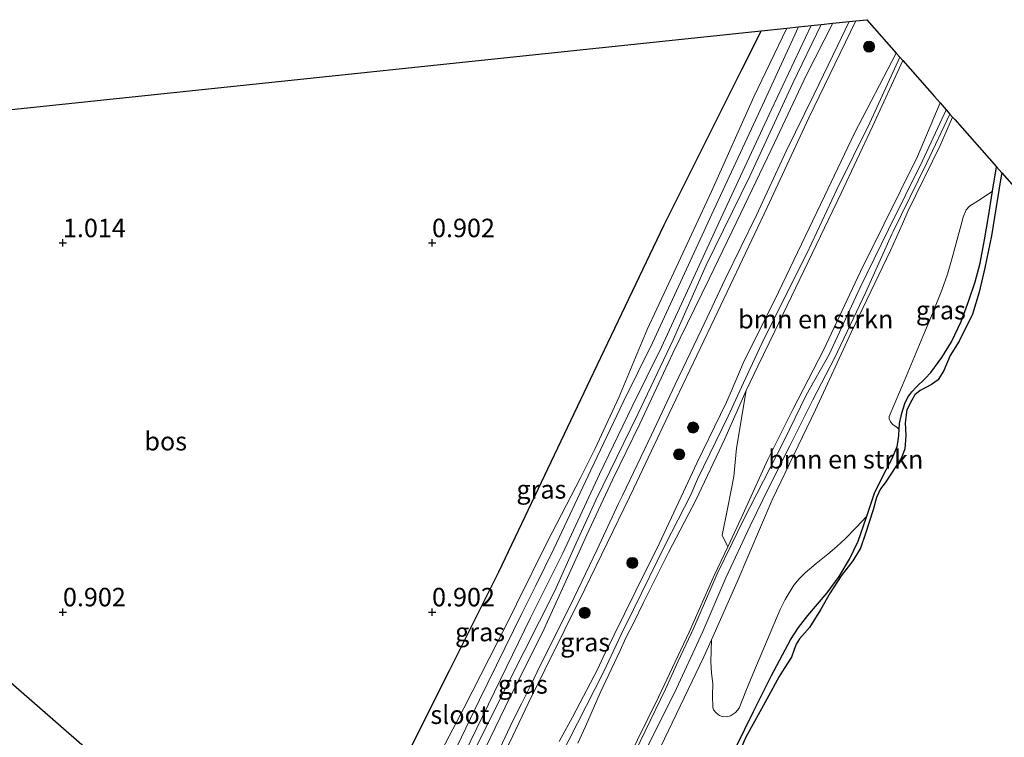
# Model space of a CAD drawing. Units: metres. Extents: x 59996 to 69261, y 393748 to 398970.
# Drawn here: x 63594 to 63728, y 394833 to 394930 of the extents above; entities that cross this region are included whole.
import ezdxf
from ezdxf.enums import TextEntityAlignment as Align

# ---------------------------------------------------------------- set-up
doc = ezdxf.new("R2010")
doc.units = ezdxf.units.M
doc.layers.get('0').update_dxf_attribs({"lineweight": 25})
for name, color, linetype, lineweight in [('B-ME-GR-BOMENSTRUIKEN-GV-B6', 93, 'Continuous', 18), ('B-ME-GR-BOOM-GV-B6', 93, 'Continuous', 18), ('B-ME-GR-BOOM-S-B1', 93, 'Continuous', 18), ('B-ME-GW-KRUINLIJN-L-B1', 93, 'Continuous', 18), ('B-ME-GW-TEENLIJN-L-B1', 93, 'Continuous', 18), ('B-ME-IE-GRASLAND-GV-B6', 93, 'Continuous', 18), ('B-ME-OG-WATER-GV-B6', 153, 'Continuous', 18), ('B-ME-VH-VERH_SOORT-BITUMEN-GV-B6', 8, 'IE-TERREINAFSCHEIDING-NATUURLIJK-HOUTWAL', 18), ('B-ME-VH-VERH_SOORT-HALF_VERHARDING-GV-B6', 8, 'IE-TERREINAFSCHEIDING-NATUURLIJK-HOUTWAL', 18)]:
    doc.layers.add(name, color=color, linetype=linetype, lineweight=lineweight)
for name, color, linetype in [('B-ME-GR-BOS-GV-B6', 10, 'Continuous'), ('B-ME-GW-HOOGTEPUNT-S-B1', 10, 'Continuous'), ('B-ME-IE-MOERAS-GV-B6', 10, 'Continuous'), ('B-ME-KG-KADASTRAAL-OPNAMEDTMGRENS-L-B1', 10, 'Continuous')]:
    doc.layers.add(name, color=color, linetype=linetype)
doc.styles.add('NLCS-ISO', font='NLCS-ISO.TTF')
doc.linetypes.add('IE-TERREINAFSCHEIDING-NATUURLIJK-HOUTWAL', pattern='A,7,-1.5,[67,NLCS.SHX,S=0.75,R=45,X=0,Y=0],-1.5,7,-1.5,[70,NLCS.SHX,S=0.75,R=0,X=0,Y=0],-1.5', length=20)

# ---------------------------------------------------------------- blocks, each defined once
blk = doc.blocks.new('hoogtepunt')
for p, q in [((-0.5, 0), (0.5, 0)), ((0, 0.5), (0, -0.5))]:
    blk.add_line(p, q)
blk = doc.blocks.new('boom')
h = blk.add_hatch(color=256)
edge = h.paths.add_edge_path()
edge.add_arc((0, 0), 0.75, 0, 360)
blk.add_circle((0, 0), 0.75)

msp = doc.modelspace()

# ---------------------------------------------------------------- linework, layer by layer
at = {"layer": 'B-ME-GR-BOMENSTRUIKEN-GV-B6'}
for points in [[(63718.816, 394918.965, 2.679), (63715.766, 394911.699, 2.667), (63708.8819, 394897.8475, 2.6782), (63708.408, 394896.894, 2.679), (63703.028, 394885.484, 2.659), (63698.852, 394877.423, 2.675), (63695.478, 394870.653, 2.667), (63691.851, 394862.718, 2.638), (63690.0441, 394858.8348, 2.5951), (63689.2764, 394860.4172, 3.2467), (63690.0761, 394864.2064, 3.6068), (63690.896, 394868.3796, 4.0868), (63691.227, 394872.184, 4.5668), (63692.54, 394880.009, 5.283), (63694.1279, 394883.2949, 5.261), (63696.432, 394888.063, 5.229), (63705.4375, 394906.7304, 5.2717), (63709.669, 394915.788, 5.275), (63713.763, 394924.699, 5.324), (63718.049, 394919.836, 3.306), (63718.816, 394918.965, 2.679)], [(63720.52, 394917.032, 2.584), (63720.811, 394916.701, 2.584), (63726.457, 394910.2947, 0.2275), (63725.9336, 394907.032, 0.5772), (63724.363, 394905.9988, 0.667), (63722.7925, 394904.9657, 0.7568), (63722.3346, 394904.4824, 0.7759), (63721.9526, 394903.4951, 0.7704), (63721.6794, 394902.4447, 0.7568), (63720.4549, 394898.0017, 0.7325), (63719.8327, 394895.7888, 0.7172), (63719.0757, 394893.622, 0.6967), (63717.7922, 394890.467, 0.6357), (63716.4959, 394887.3208, 0.5767), (63714.202, 394881.9006, 0.5396), (63711.938, 394876.4834, 0.5168), (63711.9087, 394876.194, 0.5192), (63712.0964, 394875.7527, 0.5262), (63712.4283, 394875.4014, 0.5168), (63712.8481, 394875.0817, 0.4868), (63713.268, 394874.7621, 0.4568), (63713.2081, 394873.9823, 0.4568), (63713.1573, 394873.2037, 0.4568), (63712.9959, 394872.4479, 0.4568), (63712.3252, 394870.8259, 0.4568), (63711.0855, 394868.4888, 0.4568), (63709.947, 394866.118, 0.4568), (63708.9033, 394862.9937, 0.4568), (63707.4448, 394861.4734, 0.6368), (63705.9863, 394859.9532, 0.8168), (63704.8153, 394858.8765, 0.8669), (63703.592, 394857.8513, 0.8767), (63702.0529, 394856.5877, 0.9796), (63700.5196, 394855.3046, 1.0568), (63699.7236, 394854.5051, 1.0624), (63699.0124, 394853.6292, 1.062), (63697.8155, 394851.7088, 1.0554), (63697.161, 394850.3522, 1.0568), (63695.282, 394845.984, 1.0833), (63693.4478, 394841.6038, 1.1168), (63692.5238, 394839.29, 1.1477), (63691.5848, 394836.9732, 1.2368), (63691.108, 394836.3843, 1.3194), (63690.4489, 394835.9685, 1.4168), (63689.9023, 394835.8044, 1.4619), (63689.3157, 394835.8524, 1.5035), (63688.9534, 394836.0093, 1.5368), (63688.486, 394836.3411, 1.6029), (63688.1322, 394836.7534, 1.6765), (63688.0161, 394837.0852, 1.7168), (63688.0021, 394838.6876, 1.8376), (63688.0428, 394840.2863, 1.9568), (63687.8477, 394841.7681, 2.1144), (63687.7417, 394843.2549, 2.2568), (63687.7979, 394844.7599, 2.3627), (63687.8541, 394846.2649, 2.4686), (63691.342, 394854.118, 2.501), (63696.063, 394865.185, 2.542), (63701.93, 394877.396, 2.58), (63706.786, 394887.886, 2.576), (63712.091, 394898.979, 2.571), (63713.7089, 394902.6086, 2.5971), (63714.445, 394904.26, 2.609), (63718.814, 394913.223, 2.6), (63719.4582, 394914.6613, 2.594), (63720.52, 394917.032, 2.584)]]:
    msp.add_polyline3d(points, dxfattribs=at)
at = {"layer": 'B-ME-GR-BOOM-GV-B6'}
msp.add_polyline3d([(63575.4669, 394855.6404, 1.0907), (63623.5398, 394813.6705, 0.977)], dxfattribs=at)
at = {"layer": 'B-ME-GR-BOS-GV-B6'}
msp.add_polyline3d([(63593.0376, 394918.0568, 1.0499), (63694.5788, 394928.7376, 0.7183), (63691.9286, 394923.464, 0.5756), (63681.3887, 394902.4027, 0.658), (63671.881, 394882.456, 0.898), (63659.0209, 394855.4306, 0.898), (63652.3101, 394842.0481, 0.9292), (63646.1319, 394829.7274, 0.958), (63636.8695, 394814.705, 0.958), (63631.5626, 394806.6663, 0.958), (63623.5398, 394813.6705, 0.977), (63575.4669, 394855.6404, 1.0907)], dxfattribs=at)
at = {"layer": 'B-ME-GW-KRUINLIJN-L-B1'}
for p, q in [((63719.4582, 394914.6613, 2.594), (63720.52, 394917.032, 2.584)), ((63692.54, 394880.009, 5.283), (63694.1279, 394883.2949, 5.261))]:
    msp.add_line(p, q, dxfattribs=at)
for points in [[(63704.275, 394929.757, 1.342), (63700.7159, 394922.7578, 1.2919), (63696.3747, 394913.5554, 1.3252), (63691.8133, 394904.0249, 1.2952), (63687.525, 394895.123, 1.3007), (63682.6293, 394885.0618, 1.2707), (63678.1338, 394875.4918, 1.3007), (63674.4482, 394867.9078, 1.3007), (63670.9782, 394860.4613, 1.3007)], [(63712.871, 394925.711, 5.424), (63707.2257, 394914.8916, 5.3467), (63703.1486, 394906.3365, 5.3467), (63696.3765, 394892.2158, 5.3467), (63692.2948, 394884.0169, 5.3467), (63690.3623, 394879.5808, 5.3561)], [(63713.354, 394925.163, 5.399), (63709.285, 394916.266, 5.387), (63704.819, 394907.24, 5.337), (63700.762, 394898.575, 5.341), (63694.9709, 394887.0607, 5.3758), (63692.4689, 394881.6585, 5.4077)], [(63694.1279, 394883.2949, 5.261), (63696.432, 394888.063, 5.229), (63705.4375, 394906.7304, 5.2717), (63709.669, 394915.788, 5.275), (63713.763, 394924.699, 5.324)], [(63713.7089, 394902.6086, 2.5971), (63714.445, 394904.26, 2.609), (63718.814, 394913.223, 2.6), (63719.4582, 394914.6613, 2.594)], [(63687.8541, 394846.2649, 2.4686), (63691.342, 394854.118, 2.501), (63696.063, 394865.185, 2.542), (63701.93, 394877.396, 2.58), (63706.786, 394887.886, 2.576), (63712.091, 394898.979, 2.571), (63713.7089, 394902.6086, 2.5971)], [(63692.4689, 394881.6585, 5.4077), (63690.0949, 394876.5327, 5.4378), (63685.9381, 394867.9998, 5.4368), (63685.0399, 394865.9068, 5.4368), (63681.5896, 394859.0949, 5.4368), (63677.2955, 394850.3527, 5.5267), (63675.6006, 394846.981, 5.4967), (63673.2489, 394841.9349, 5.4668), (63668.546, 394832.6334, 5.467), (63665.2985, 394826.6581, 5.6168), (63663.4055, 394823.2217, 5.5267), (63658.3013, 394813.6491, 5.5267), (63653.2497, 394804.2484, 5.7068), (63652.3767, 394802.5573, 5.7083), (63650.1194, 394798.6643, 5.7068), (63648.2654, 394795.4669, 5.7601), (63643.4176, 394787.4823, 5.9109), (63638.5344, 394779.9192, 5.7891), (63637.3351, 394778.0141, 5.7368), (63632.2793, 394771.2817, 5.6467), (63630.2907, 394768.856, 5.4967), (63628.4166, 394766.5468, 5.3618)], [(63690.3623, 394879.5808, 5.3561), (63689.8794, 394878.4473, 5.3767), (63689.0835, 394876.7853, 5.3168), (63685.8762, 394870.1785, 5.3467), (63683.7616, 394865.6124, 5.3767), (63680.7838, 394859.2634, 5.4368), (63677.6184, 394852.8837, 5.4967), (63673.1793, 394843.8869, 5.4967), (63672.4584, 394842.2993, 5.4934), (63669.0163, 394835.7897, 5.4368), (63667.2004, 394832.4851, 5.4668)], [(63669.7322, 394832.2607, 5.4368), (63670.7712, 394834.4892, 5.4668), (63672.7824, 394839.0882, 5.4348), (63675.4833, 394844.8197, 5.4368), (63676.2654, 394846.5339, 5.4368), (63677.3121, 394848.6109, 5.4368), (63678.6244, 394851.3129, 5.5101), (63682.016, 394858.064, 5.412), (63685.7235, 394865.1422, 5.3767), (63689.678, 394873.466, 5.387), (63692.54, 394880.009, 5.283)], [(63670.9782, 394860.4613, 1.3007), (63669.9182, 394858.1866, 1.3007), (63665.166, 394847.737, 1.321), (63659.9271, 394837.1401, 1.364), (63655.9021, 394828.8351, 1.418), (63651.61, 394820.066, 1.533), (63647.5768, 394812.4624, 1.6717), (63645.5502, 394808.6217, 1.7618), (63644.0206, 394805.77, 1.8217), (63641.034, 394799.646, 2.11), (63639.0108, 394796.1209, 2.2717), (63637.4151, 394793.3202, 2.4217)], [(63632.1718, 394750.5819, 2.4829), (63636.6628, 394756.3469, 2.5699), (63637.6868, 394757.706, 2.6168), (63642.1945, 394763.7679, 2.5568), (63647.3045, 394770.8456, 2.6705), (63651.3002, 394776.8991, 2.6767), (63654.8676, 394782.2666, 2.5568), (63658.4452, 394788.5514, 2.3168), (63663.741, 394797.957, 2.306), (63668.9284, 394807.6679, 2.2568), (63674.93, 394819.51, 2.385), (63680.928, 394831.703, 2.393), (63686.814, 394843.923, 2.459), (63687.8541, 394846.2649, 2.4686)]]:
    msp.add_polyline3d(points, dxfattribs=at)
at = {"layer": 'B-ME-GW-TEENLIJN-L-B1'}
msp.add_line((63726.457, 394910.2947, 0.2275), (63725.9336, 394907.032, 0.5772), dxfattribs=at)
for points in [[(63707.423, 394930.088, 1.363), (63701.054, 394916.948, 1.392), (63695.401, 394904.797, 1.421), (63688.71, 394890.708, 1.409), (63682.096, 394876.804, 1.405), (63677.2803, 394866.6773, 1.3861)], [(63708.8819, 394897.8475, 2.6782), (63715.766, 394911.699, 2.667), (63718.816, 394918.965, 2.679)], [(63725.9336, 394907.032, 0.5772), (63725.3808, 394903.6013, 0.5168), (63724.8373, 394900.4349, 0.4757), (63724.2333, 394897.2772, 0.4568), (63723.5574, 394894.7243, 0.4895), (63722.7133, 394892.2127, 0.5168), (63721.6513, 394889.359, 0.4894), (63720.3718, 394886.5877, 0.4568), (63719.049, 394884.4685, 0.4263), (63717.5579, 394882.4729, 0.3967), (63716.8043, 394881.6294, 0.3885), (63715.5618, 394880.4605, 0.3879), (63714.9751, 394879.8355, 0.3915), (63714.4639, 394879.1318, 0.3967), (63714.0356, 394878.2754, 0.4098), (63713.6175, 394876.9265, 0.44), (63713.3278, 394875.5419, 0.4568), (63713.268, 394874.7621, 0.4568)], [(63690.0441, 394858.8348, 2.5951), (63691.851, 394862.718, 2.638), (63695.478, 394870.653, 2.667), (63698.852, 394877.423, 2.675), (63703.028, 394885.484, 2.659), (63708.408, 394896.894, 2.679), (63708.8819, 394897.8475, 2.6782)], [(63713.268, 394874.7621, 0.4568), (63713.2081, 394873.9823, 0.4568), (63713.1573, 394873.2037, 0.4568), (63712.9959, 394872.4479, 0.4568), (63712.3252, 394870.8259, 0.4568), (63711.0855, 394868.4888, 0.4568), (63709.947, 394866.118, 0.4568), (63708.9033, 394862.9937, 0.4568)], [(63677.2803, 394866.6773, 1.3861), (63676.748, 394865.558, 1.384), (63670.717, 394853.12, 1.405), (63665.2702, 394842.1969, 1.5668), (63663.0418, 394837.6085, 1.5668), (63660.9511, 394833.2201, 1.5668), (63659.5015, 394830.277, 1.5668), (63654.266, 394819.54, 1.583), (63649.846, 394810.776, 1.737), (63644.488, 394800.687, 2.052), (63640.682, 394793.683, 2.326), (63636.243, 394785.682, 2.758), (63632.734, 394778.982, 3.119), (63628.847, 394772.819, 3.439), (63625.958, 394767.928, 3.751), (63621.721, 394762.245, 4.033), (63617.312, 394756.946, 4.311), (63611.729, 394750.166, 4.756)], [(63708.9033, 394862.9937, 0.4568), (63708.8611, 394862.8671, 0.4568), (63707.7197, 394859.6223, 0.4568), (63706.5306, 394857.165, 0.4568), (63705.1375, 394854.8148, 0.4568), (63703.5289, 394852.6309, 0.4943), (63700.8808, 394849.5312, 0.6208), (63699.6323, 394847.9342, 0.6746), (63698.546, 394846.2276, 0.6967), (63695.9992, 394841.4106, 0.6967), (63693.5569, 394836.5376, 0.6967), (63691.1398, 394831.6433, 0.6967)], [(63626.7675, 394766.4991, 4.7467), (63627.969, 394765.259, 4.797), (63628.677, 394765.088, 4.776), (63629.383, 394765.427, 4.697), (63634.778, 394769.838, 4.22), (63640.765, 394774.633, 3.564), (63644.0154, 394777.5951, 3.1568), (63647.3837, 394780.6565, 2.7967), (63650.5279, 394783.6545, 2.5717), (63652.8949, 394786.2393, 2.4967), (63654.6296, 394788.8221, 2.4368), (63656.3354, 394791.4695, 2.4368), (63659.1677, 394796.3861, 2.4341), (63662.649, 394803.147, 2.368), (63666.293, 394809.951, 2.389), (63671.255, 394819.591, 2.418), (63676.402, 394829.775, 2.48), (63680.653, 394838.462, 2.476), (63684.8162, 394847.2917, 2.5232), (63688.2372, 394854.9517, 2.5522), (63690.0441, 394858.8348, 2.5951)]]:
    msp.add_polyline3d(points, dxfattribs=at)
at = {"layer": 'B-ME-IE-GRASLAND-GV-B6'}
for points in [[(63707.423, 394930.088, 1.363), (63708.879, 394930.241, 2.052), (63712.871, 394925.711, 5.424), (63707.2257, 394914.8916, 5.3467), (63703.1486, 394906.3365, 5.3467), (63696.3765, 394892.2158, 5.3467), (63692.2948, 394884.0169, 5.3467), (63690.3623, 394879.5808, 5.3561), (63689.8794, 394878.4473, 5.3767), (63689.0835, 394876.7853, 5.3168), (63685.8762, 394870.1785, 5.3467), (63683.7616, 394865.6124, 5.3767), (63680.7838, 394859.2634, 5.4368), (63677.6184, 394852.8837, 5.4967), (63673.1793, 394843.8869, 5.4967), (63672.4584, 394842.2993, 5.4934), (63669.0163, 394835.7897, 5.4368), (63667.2004, 394832.4851, 5.4668)], [(63611.729, 394750.166, 4.756), (63617.312, 394756.946, 4.311), (63621.721, 394762.245, 4.033), (63625.958, 394767.928, 3.751), (63628.847, 394772.819, 3.439), (63632.734, 394778.982, 3.119), (63636.243, 394785.682, 2.758), (63640.682, 394793.683, 2.326), (63644.488, 394800.687, 2.052), (63649.846, 394810.776, 1.737), (63654.266, 394819.54, 1.583), (63659.5015, 394830.277, 1.5668), (63660.9511, 394833.2201, 1.5668), (63663.0418, 394837.6085, 1.5668), (63665.2702, 394842.1969, 1.5668), (63670.717, 394853.12, 1.405), (63676.748, 394865.558, 1.384), (63677.2803, 394866.6773, 1.3861), (63682.096, 394876.804, 1.405), (63688.71, 394890.708, 1.409), (63695.401, 394904.797, 1.421), (63701.054, 394916.948, 1.392), (63707.423, 394930.088, 1.363)], [(63646.1319, 394829.7274, 0.958), (63652.3101, 394842.0481, 0.9292), (63659.0209, 394855.4306, 0.898), (63671.881, 394882.456, 0.898), (63681.3887, 394902.4027, 0.658), (63691.9286, 394923.464, 0.5756), (63694.5788, 394928.7376, 0.7183), (63698.053, 394929.103, 0.707), (63695.7726, 394924.3211, 0.6114), (63693.609, 394919.784, 0.5207), (63687.875, 394906.984, 0.5207), (63683.065, 394896.658, 0.5207), (63679.138, 394888.294, 0.6707), (63675.3105, 394879.0633, 0.6407), (63672.0768, 394872.1385, 0.6707), (63670.0921, 394868.2029, 0.6672), (63665.6612, 394859.545, 0.6707), (63661.459, 394851.072, 0.6707), (63660.0508, 394848.2325, 0.6707), (63654.2979, 394836.987, 0.6707), (63648.7802, 394826.4728, 0.7717)], [(63648.7802, 394826.4728, 0.7717), (63654.2979, 394836.987, 0.6707), (63660.0508, 394848.2325, 0.6707), (63661.459, 394851.072, 0.6707), (63665.6612, 394859.545, 0.6707), (63670.0921, 394868.2029, 0.6672), (63672.0768, 394872.1385, 0.6707), (63675.3105, 394879.0633, 0.6407), (63679.138, 394888.294, 0.6707), (63683.065, 394896.658, 0.5207), (63687.875, 394906.984, 0.5207), (63693.609, 394919.784, 0.5207), (63695.7726, 394924.3211, 0.6114), (63698.053, 394929.103, 0.707), (63699.626, 394929.268, -0.327), (63694.782, 394918.664, -0.327), (63688.165, 394904.475, -0.327), (63683.659, 394894.675, -0.327), (63679.869, 394886.472, -0.327), (63675.892, 394878.447, -0.327), (63671.496, 394869.238, -0.327), (63666.506, 394858.553, -0.327), (63664.0474, 394853.6251, -0.327), (63662.155, 394849.832, -0.327), (63656.442, 394838.124, -0.327), (63650.91, 394826.701, -0.327)], [(63652.107, 394826.105, -0.327), (63657.644, 394837.539, -0.327), (63663.354, 394849.24, -0.327), (63666.9905, 394856.528, -0.327), (63667.711, 394857.972, -0.327), (63672.705, 394868.667, -0.327), (63677.095, 394877.862, -0.327), (63681.076, 394885.895, -0.327), (63684.873, 394894.115, -0.327), (63689.379, 394903.913, -0.327), (63695.993, 394918.096, -0.327), (63701.341, 394929.448, -0.327), (63702.696, 394929.591, 0.719)], [(63653.657, 394827.132, 0.885), (63660.389, 394840.577, 0.931), (63666.619, 394852.893, 0.906), (63669.3147, 394858.8205, 0.8818), (63672.191, 394865.145, 0.856), (63677.858, 394876.813, 0.894), (63682.667, 394886.875, 0.836), (63687.136, 394897.002, 0.707), (63693.039, 394909.053, 0.694), (63698.867, 394921.641, 0.665), (63702.696, 394929.591, 0.719), (63704.275, 394929.757, 1.342), (63700.7159, 394922.7578, 1.2919), (63696.3747, 394913.5554, 1.3252), (63691.8133, 394904.0249, 1.2952), (63687.525, 394895.123, 1.3007), (63682.6293, 394885.0618, 1.2707), (63678.1338, 394875.4918, 1.3007), (63674.4482, 394867.9078, 1.3007), (63670.9782, 394860.4613, 1.3007), (63669.9182, 394858.1866, 1.3007), (63665.166, 394847.737, 1.321), (63659.9271, 394837.1401, 1.364), (63655.9021, 394828.8351, 1.418)], [(63702.696, 394929.591, 0.719), (63698.867, 394921.641, 0.665), (63693.039, 394909.053, 0.694), (63687.136, 394897.002, 0.707), (63682.667, 394886.875, 0.836), (63677.858, 394876.813, 0.894), (63672.191, 394865.145, 0.856), (63669.3147, 394858.8205, 0.8818), (63666.619, 394852.893, 0.906), (63660.389, 394840.577, 0.931), (63653.657, 394827.132, 0.885)], [(63657.7616, 394828.5517, 1.4467), (63660.9552, 394835.2683, 1.3568), (63662.1011, 394837.5759, 1.3568), (63663.3572, 394840.0073, 1.3568), (63664.6727, 394842.8697, 1.3592), (63668.725, 394850.843, 1.363), (63672.356, 394858.493, 1.351), (63675.278, 394864.7024, 1.334), (63675.8392, 394865.8948, 1.3307), (63679.749, 394874.016, 1.367), (63682.9545, 394880.8441, 1.3607), (63686.508, 394888.259, 1.384), (63689.6924, 394895.0795, 1.3007), (63693.948, 394903.7496, 1.3007), (63697.9885, 394912.4507, 1.3007), (63701.763, 394920.1558, 1.3307), (63704.91, 394926.721, 1.351), (63706.494, 394929.99, 1.363), (63707.423, 394930.088, 1.363), (63701.054, 394916.948, 1.392), (63695.401, 394904.797, 1.421), (63688.71, 394890.708, 1.409), (63682.096, 394876.804, 1.405), (63677.2803, 394866.6773, 1.3861), (63676.748, 394865.558, 1.384), (63670.717, 394853.12, 1.405), (63665.2702, 394842.1969, 1.5668), (63663.0418, 394837.6085, 1.5668), (63660.9511, 394833.2201, 1.5668), (63659.5015, 394830.277, 1.5668)], [(63667.2004, 394832.4851, 5.4668), (63669.0163, 394835.7897, 5.4368), (63672.4584, 394842.2993, 5.4934), (63673.1793, 394843.8869, 5.4967), (63677.6184, 394852.8837, 5.4967), (63680.7838, 394859.2634, 5.4368), (63683.7616, 394865.6124, 5.3767), (63685.8762, 394870.1785, 5.3467), (63689.0835, 394876.7853, 5.3168), (63689.8794, 394878.4473, 5.3767), (63690.3623, 394879.5808, 5.3561), (63692.2948, 394884.0169, 5.3467), (63696.3765, 394892.2158, 5.3467), (63703.1486, 394906.3365, 5.3467), (63707.2257, 394914.8916, 5.3467), (63712.871, 394925.711, 5.424), (63713.354, 394925.163, 5.399), (63713.763, 394924.699, 5.324)], [(63713.763, 394924.699, 5.324), (63709.669, 394915.788, 5.275), (63705.4375, 394906.7304, 5.2717), (63696.432, 394888.063, 5.229), (63694.1279, 394883.2949, 5.261), (63692.54, 394880.009, 5.283), (63689.678, 394873.466, 5.387), (63685.7235, 394865.1422, 5.3767), (63682.016, 394858.064, 5.412), (63678.6244, 394851.3129, 5.5101), (63677.3121, 394848.6109, 5.4368), (63676.2654, 394846.5339, 5.4368), (63675.4833, 394844.8197, 5.4368), (63672.7824, 394839.0882, 5.4348), (63670.7712, 394834.4892, 5.4668), (63669.7322, 394832.2607, 5.4368)], [(63676.402, 394829.775, 2.48), (63680.653, 394838.462, 2.476), (63684.8162, 394847.2917, 2.5232), (63688.2372, 394854.9517, 2.5522), (63690.0441, 394858.8348, 2.5951), (63691.851, 394862.718, 2.638), (63695.478, 394870.653, 2.667), (63698.852, 394877.423, 2.675), (63703.028, 394885.484, 2.659), (63708.408, 394896.894, 2.679), (63708.8819, 394897.8475, 2.6782), (63715.766, 394911.699, 2.667), (63718.816, 394918.965, 2.679), (63719.658, 394918.01, 2.617), (63716.437, 394911.146, 2.646), (63711.847, 394901.824, 2.638), (63710.8554, 394899.794, 2.6326), (63707.9603, 394893.8675, 2.6168), (63703.7713, 394884.9034, 2.6168), (63700.6926, 394879.3834, 2.6168), (63697.6561, 394873.1409, 2.6168), (63694.8775, 394867.7768, 2.6168), (63692.1627, 394862.4165, 2.6168), (63690.6463, 394859.354, 2.6168), (63688.6307, 394855.1644, 2.6168), (63685.4649, 394847.8484, 2.5267), (63683.3379, 394843.3752, 2.4967), (63681.6312, 394839.5553, 2.4368), (63678.8653, 394833.8586, 2.3924), (63675.4793, 394826.8876, 2.3754)], [(63676.671, 394826.5475, 2.3463), (63680.059, 394833.5225, 2.3633), (63682.8359, 394839.0722, 2.4227), (63686.6849, 394847.3722, 2.5307), (63689.812, 394854.644, 2.563), (63693.091, 394861.704, 2.596), (63695.681, 394866.988, 2.588), (63698.478, 394872.499, 2.592), (63701.593, 394878.731, 2.596), (63704.501, 394884.403, 2.6), (63708.781, 394893.324, 2.605), (63712.2901, 394901.2092, 2.6366), (63712.44, 394901.546, 2.638), (63717.027, 394910.862, 2.646), (63720.138, 394917.465, 2.617), (63720.52, 394917.032, 2.584), (63719.4582, 394914.6613, 2.594), (63718.814, 394913.223, 2.6), (63714.445, 394904.26, 2.609), (63713.7089, 394902.6086, 2.5971), (63712.091, 394898.979, 2.571), (63706.786, 394887.886, 2.576), (63701.93, 394877.396, 2.58), (63696.063, 394865.185, 2.542), (63691.342, 394854.118, 2.501), (63687.8541, 394846.2649, 2.4686), (63686.814, 394843.923, 2.459), (63680.928, 394831.703, 2.393)], [(63725.9336, 394907.032, 0.5772), (63725.3808, 394903.6013, 0.5168), (63724.8373, 394900.4349, 0.4757), (63724.2333, 394897.2772, 0.4568), (63723.5574, 394894.7243, 0.4895), (63722.7133, 394892.2127, 0.5168), (63721.6513, 394889.359, 0.4894), (63720.3718, 394886.5877, 0.4568), (63719.049, 394884.4685, 0.4263), (63717.5579, 394882.4729, 0.3967), (63716.8043, 394881.6294, 0.3885), (63715.5618, 394880.4605, 0.3879), (63714.9751, 394879.8355, 0.3915), (63714.4639, 394879.1318, 0.3967), (63714.0356, 394878.2754, 0.4098), (63713.6175, 394876.9265, 0.44), (63713.3278, 394875.5419, 0.4568), (63713.268, 394874.7621, 0.4568), (63712.8481, 394875.0817, 0.4868), (63712.4283, 394875.4014, 0.5168), (63712.0964, 394875.7527, 0.5262), (63711.9087, 394876.194, 0.5192), (63711.938, 394876.4834, 0.5168), (63714.202, 394881.9006, 0.5396), (63716.4959, 394887.3208, 0.5767), (63717.7922, 394890.467, 0.6357), (63719.0757, 394893.622, 0.6967), (63719.8327, 394895.7888, 0.7172), (63720.4549, 394898.0017, 0.7325), (63721.6794, 394902.4447, 0.7568), (63721.9526, 394903.4951, 0.7704), (63722.3346, 394904.4824, 0.7759), (63722.7925, 394904.9657, 0.7568), (63724.363, 394905.9988, 0.667), (63725.9336, 394907.032, 0.5772)], [(63669.7322, 394832.2607, 5.4368), (63670.7712, 394834.4892, 5.4668), (63672.7824, 394839.0882, 5.4348), (63675.4833, 394844.8197, 5.4368), (63676.2654, 394846.5339, 5.4368), (63677.3121, 394848.6109, 5.4368), (63678.6244, 394851.3129, 5.5101), (63682.016, 394858.064, 5.412), (63685.7235, 394865.1422, 5.3767), (63689.678, 394873.466, 5.387), (63692.54, 394880.009, 5.283), (63691.227, 394872.184, 4.5668), (63690.896, 394868.3796, 4.0868), (63690.0761, 394864.2064, 3.6068), (63689.2764, 394860.4172, 3.2467), (63690.0441, 394858.8348, 2.5951), (63688.2372, 394854.9517, 2.5522), (63684.8162, 394847.2917, 2.5232), (63680.653, 394838.462, 2.476), (63676.402, 394829.775, 2.48)], [(63687.8541, 394846.2649, 2.4686), (63687.7979, 394844.7599, 2.3627), (63687.7417, 394843.2549, 2.2568), (63687.8477, 394841.7681, 2.1144), (63688.0428, 394840.2863, 1.9568), (63688.0021, 394838.6876, 1.8376), (63688.0161, 394837.0852, 1.7168), (63688.1322, 394836.7534, 1.6765), (63688.486, 394836.3411, 1.6029), (63688.9534, 394836.0093, 1.5368), (63689.3157, 394835.8524, 1.5035), (63689.9023, 394835.8044, 1.4619), (63690.4489, 394835.9685, 1.4168), (63691.108, 394836.3843, 1.3194), (63691.5848, 394836.9732, 1.2368), (63692.5238, 394839.29, 1.1477), (63693.4478, 394841.6038, 1.1168), (63695.282, 394845.984, 1.0833), (63697.161, 394850.3522, 1.0568), (63697.8155, 394851.7088, 1.0554), (63699.0124, 394853.6292, 1.062), (63699.7236, 394854.5051, 1.0624), (63700.5196, 394855.3046, 1.0568), (63702.0529, 394856.5877, 0.9796), (63703.592, 394857.8513, 0.8767), (63704.8153, 394858.8765, 0.8669), (63705.9863, 394859.9532, 0.8168), (63707.4448, 394861.4734, 0.6368), (63708.9033, 394862.9937, 0.4568), (63708.8611, 394862.8671, 0.4568), (63707.7197, 394859.6223, 0.4568), (63706.5306, 394857.165, 0.4568), (63705.1375, 394854.8148, 0.4568), (63703.5289, 394852.6309, 0.4943), (63700.8808, 394849.5312, 0.6208), (63699.6323, 394847.9342, 0.6746), (63698.546, 394846.2276, 0.6967), (63695.9992, 394841.4106, 0.6967), (63693.5569, 394836.5376, 0.6967), (63691.1398, 394831.6433, 0.6967)], [(63632.1718, 394750.5819, 2.4829), (63636.6628, 394756.3469, 2.5699), (63637.6868, 394757.706, 2.6168), (63642.1945, 394763.7679, 2.5568), (63647.3045, 394770.8456, 2.6705), (63651.3002, 394776.8991, 2.6767), (63654.8676, 394782.2666, 2.5568), (63658.4452, 394788.5514, 2.3168), (63663.741, 394797.957, 2.306), (63668.9284, 394807.6679, 2.2568), (63674.93, 394819.51, 2.385), (63680.928, 394831.703, 2.393), (63686.814, 394843.923, 2.459), (63687.8541, 394846.2649, 2.4686)]]:
    msp.add_polyline3d(points, dxfattribs=at)
at = {"layer": 'B-ME-IE-MOERAS-GV-B6'}
for points in [[(63691.1398, 394831.6433, 0.6967), (63693.5569, 394836.5376, 0.6967), (63695.9992, 394841.4106, 0.6967), (63698.546, 394846.2276, 0.6967), (63699.6323, 394847.9342, 0.6746), (63700.8808, 394849.5312, 0.6208), (63703.5289, 394852.6309, 0.4943), (63705.1375, 394854.8148, 0.4568), (63706.5306, 394857.165, 0.4568), (63707.7197, 394859.6223, 0.4568), (63708.8611, 394862.8671, 0.4568), (63708.9033, 394862.9937, 0.4568), (63709.947, 394866.118, 0.4568), (63711.0855, 394868.4888, 0.4568), (63712.3252, 394870.8259, 0.4568), (63712.9959, 394872.4479, 0.4568), (63713.1573, 394873.2037, 0.4568), (63713.2081, 394873.9823, 0.4568), (63713.268, 394874.7621, 0.4568), (63713.3278, 394875.5419, 0.4568), (63713.6175, 394876.9265, 0.44), (63714.0356, 394878.2754, 0.4098), (63714.4639, 394879.1318, 0.3967), (63714.9751, 394879.8355, 0.3915), (63715.5618, 394880.4605, 0.3879), (63716.8043, 394881.6294, 0.3885), (63717.5579, 394882.4729, 0.3967), (63719.049, 394884.4685, 0.4263), (63720.3718, 394886.5877, 0.4568), (63721.6513, 394889.359, 0.4894), (63722.7133, 394892.2127, 0.5168), (63723.5574, 394894.7243, 0.4895), (63724.2333, 394897.2772, 0.4568), (63724.8373, 394900.4349, 0.4757), (63725.3808, 394903.6013, 0.5168), (63725.9336, 394907.032, 0.5772), (63726.457, 394910.2947, 0.2275)], [(63726.457, 394910.2947, 0.2275), (63727.16, 394909.497, -0.065), (63727.0537, 394908.837, -0.0896), (63725.7861, 394900.9664, -0.3832), (63724.8639, 394896.6153, -0.3832), (63724.1153, 394893.3219, -0.3832), (63723.1988, 394890.3395, -0.3832), (63721.4021, 394886.6857, -0.3832), (63720.1678, 394884.7537, -0.3832), (63719.3446, 394882.7387, -0.3832), (63718.5418, 394881.4733, -0.3832), (63717.6391, 394880.822, -0.3832), (63716.1046, 394880.0056, -0.3832), (63715.4124, 394879.4094, -0.3832), (63714.9834, 394878.7002, -0.3832), (63714.2909, 394877.3771, -0.3832), (63714.092, 394875.6551, -0.3832), (63714.1939, 394873.9079, -0.3832), (63714.0425, 394872.1032, -0.3832), (63713.5782, 394870.9002, -0.3832), (63711.3806, 394867.5223, -0.3832), (63710.7435, 394866.7155, -0.3832), (63710.1939, 394865.5076, -0.3832), (63709.7569, 394863.8359, -0.3832), (63708.7024, 394860.6529, -0.3832), (63708.0271, 394858.668, -0.3832), (63707.016, 394856.9414, -0.3832), (63705.4032, 394854.9018, -0.3832), (63703.9331, 394852.614, -0.3832), (63702.6359, 394850.2935, -0.3832), (63701.1081, 394847.8954, -0.3832), (63699.7637, 394846.3846, -0.3832), (63699.3147, 394845.6529, -0.3832), (63699.0009, 394844.8008, -0.3832), (63698.7122, 394843.886, -0.3832), (63697.7112, 394842.3524, -0.3832), (63697.0263, 394841.2649, -0.3832), (63695.3453, 394838.1951, -0.3832), (63692.5025, 394833.0478, -0.3832), (63691.4861, 394830.6796, -0.3832)]]:
    msp.add_polyline3d(points, dxfattribs=at)
at = {"layer": 'B-ME-KG-KADASTRAAL-OPNAMEDTMGRENS-L-B1'}
msp.add_polyline3d([(63593.0376, 394918.0568, 1.0499), (63694.5788, 394928.7376, 0.7183), (63698.053, 394929.103, 0.707), (63699.626, 394929.268, -0.327), (63701.341, 394929.448, -0.327), (63702.696, 394929.591, 0.719), (63704.275, 394929.757, 1.342), (63706.494, 394929.99, 1.363), (63707.423, 394930.088, 1.363), (63708.879, 394930.241, 2.052), (63712.871, 394925.711, 5.424), (63713.354, 394925.163, 5.399), (63713.763, 394924.699, 5.324), (63718.049, 394919.836, 3.306), (63718.816, 394918.965, 2.679), (63719.658, 394918.01, 2.617), (63720.138, 394917.465, 2.617), (63720.52, 394917.032, 2.584), (63720.811, 394916.701, 2.584), (63726.457, 394910.2947, 0.2275), (63727.16, 394909.497, -0.065), (63788.398, 394840.011, -0.065)], dxfattribs=at)
at = {"layer": 'B-ME-OG-WATER-GV-B6'}
for points in [[(63650.91, 394826.701, -0.327), (63656.442, 394838.124, -0.327), (63662.155, 394849.832, -0.327), (63664.0474, 394853.6251, -0.327), (63666.506, 394858.553, -0.327), (63671.496, 394869.238, -0.327), (63675.892, 394878.447, -0.327), (63679.869, 394886.472, -0.327), (63683.659, 394894.675, -0.327), (63688.165, 394904.475, -0.327), (63694.782, 394918.664, -0.327), (63699.626, 394929.268, -0.327), (63701.341, 394929.448, -0.327)], [(63701.341, 394929.448, -0.327), (63695.993, 394918.096, -0.327), (63689.379, 394903.913, -0.327), (63684.873, 394894.115, -0.327), (63681.076, 394885.895, -0.327), (63677.095, 394877.862, -0.327), (63672.705, 394868.667, -0.327), (63667.711, 394857.972, -0.327), (63666.9905, 394856.528, -0.327), (63663.354, 394849.24, -0.327), (63657.644, 394837.539, -0.327), (63652.107, 394826.105, -0.327)], [(63691.4861, 394830.6796, -0.3832), (63692.5025, 394833.0478, -0.3832), (63695.3453, 394838.1951, -0.3832), (63697.0263, 394841.2649, -0.3832), (63697.7112, 394842.3524, -0.3832), (63698.7122, 394843.886, -0.3832), (63699.0009, 394844.8008, -0.3832), (63699.3147, 394845.6529, -0.3832), (63699.7637, 394846.3846, -0.3832), (63701.1081, 394847.8954, -0.3832), (63702.6359, 394850.2935, -0.3832), (63703.9331, 394852.614, -0.3832), (63705.4032, 394854.9018, -0.3832), (63707.016, 394856.9414, -0.3832), (63708.0271, 394858.668, -0.3832), (63708.7024, 394860.6529, -0.3832), (63709.7569, 394863.8359, -0.3832), (63710.1939, 394865.5076, -0.3832), (63710.7435, 394866.7155, -0.3832), (63711.3806, 394867.5223, -0.3832), (63713.5782, 394870.9002, -0.3832), (63714.0425, 394872.1032, -0.3832), (63714.1939, 394873.9079, -0.3832), (63714.092, 394875.6551, -0.3832), (63714.2909, 394877.3771, -0.3832), (63714.9834, 394878.7002, -0.3832), (63715.4124, 394879.4094, -0.3832), (63716.1046, 394880.0056, -0.3832), (63717.6391, 394880.822, -0.3832), (63718.5418, 394881.4733, -0.3832), (63719.3446, 394882.7387, -0.3832), (63720.1678, 394884.7537, -0.3832), (63721.4021, 394886.6857, -0.3832), (63723.1988, 394890.3395, -0.3832), (63724.1153, 394893.3219, -0.3832), (63724.8639, 394896.6153, -0.3832), (63725.7861, 394900.9664, -0.3832), (63727.0537, 394908.837, -0.0896), (63727.16, 394909.497, -0.065)], [(63727.16, 394909.497, -0.065), (63788.398, 394840.011, -0.065)]]:
    msp.add_polyline3d(points, dxfattribs=at)
at = {"layer": 'B-ME-VH-VERH_SOORT-BITUMEN-GV-B6'}
msp.add_polyline3d([(63655.9021, 394828.8351, 1.418), (63659.9271, 394837.1401, 1.364), (63665.166, 394847.737, 1.321), (63669.9182, 394858.1866, 1.3007), (63670.9782, 394860.4613, 1.3007), (63674.4482, 394867.9078, 1.3007), (63678.1338, 394875.4918, 1.3007), (63682.6293, 394885.0618, 1.2707), (63687.525, 394895.123, 1.3007), (63691.8133, 394904.0249, 1.2952), (63696.3747, 394913.5554, 1.3252), (63700.7159, 394922.7578, 1.2919), (63704.275, 394929.757, 1.342), (63706.494, 394929.99, 1.363), (63704.91, 394926.721, 1.351), (63701.763, 394920.1558, 1.3307), (63697.9885, 394912.4507, 1.3007), (63693.948, 394903.7496, 1.3007), (63689.6924, 394895.0795, 1.3007), (63686.508, 394888.259, 1.384), (63682.9545, 394880.8441, 1.3607), (63679.749, 394874.016, 1.367), (63675.8392, 394865.8948, 1.3307), (63675.278, 394864.7024, 1.334), (63672.356, 394858.493, 1.351), (63668.725, 394850.843, 1.363), (63664.6727, 394842.8697, 1.3592), (63663.3572, 394840.0073, 1.3568), (63662.1011, 394837.5759, 1.3568), (63660.9552, 394835.2683, 1.3568), (63657.7616, 394828.5517, 1.4467)], dxfattribs=at)
at = {"layer": 'B-ME-VH-VERH_SOORT-HALF_VERHARDING-GV-B6'}
msp.add_polyline3d([(63675.4793, 394826.8876, 2.3754), (63678.8653, 394833.8586, 2.3924), (63681.6312, 394839.5553, 2.4368), (63683.3379, 394843.3752, 2.4967), (63685.4649, 394847.8484, 2.5267), (63688.6307, 394855.1644, 2.6168), (63690.6463, 394859.354, 2.6168), (63692.1627, 394862.4165, 2.6168), (63694.8775, 394867.7768, 2.6168), (63697.6561, 394873.1409, 2.6168), (63700.6926, 394879.3834, 2.6168), (63703.7713, 394884.9034, 2.6168), (63707.9603, 394893.8675, 2.6168), (63710.8554, 394899.794, 2.6326), (63711.847, 394901.824, 2.638), (63716.437, 394911.146, 2.646), (63719.658, 394918.01, 2.617), (63720.138, 394917.465, 2.617), (63717.027, 394910.862, 2.646), (63712.44, 394901.546, 2.638), (63712.2901, 394901.2092, 2.6366), (63708.781, 394893.324, 2.605), (63704.501, 394884.403, 2.6), (63701.593, 394878.731, 2.596), (63698.478, 394872.499, 2.592), (63695.681, 394866.988, 2.588), (63693.091, 394861.704, 2.596), (63689.812, 394854.644, 2.563), (63686.6849, 394847.3722, 2.5307), (63682.8359, 394839.0722, 2.4227), (63680.059, 394833.5225, 2.3633), (63676.671, 394826.5475, 2.3463)], dxfattribs=at)

# ---------------------------------------------------------------- block references
at = {"layer": 'B-ME-GR-BOOM-S-B1', "rotation": 90}
for p in [(63709.2045, 394926.5832, 3.4568), (63685.3675, 394875.0039, 4.0268), (63683.4729, 394871.3839, 3.9068), (63677.1377, 394856.6682, 4.1468), (63670.677, 394849.9062, 2.5268)]:
    msp.add_blockref('boom', p, dxfattribs=at)
at = {"layer": 'B-ME-GW-HOOGTEPUNT-S-B1', "rotation": 90}
for p in [(63600, 394900, 1.0144), (63600, 394900, 1.0144), (63650, 394900, 0.9019), (63650, 394900, 0.9019), (63600, 394850, 0.9019), (63600, 394850, 0.9019), (63650, 394850, 0.9019), (63650, 394850, 0.9019)]:
    msp.add_blockref('hoogtepunt', p, dxfattribs=at)

# ---------------------------------------------------------------- texts
at = {"layer": 'B-ME-GR-BOMENSTRUIKEN-GV-B6', "ltscale": 0.2, "style": 'NLCS-ISO'}
for p in [(63701.9731, 394889.671), (63706.039, 394870.6961)]:
    msp.add_text('bmn en strkn', height=2.5, dxfattribs=at).set_placement(p, align=Align.MIDDLE_CENTER)
at = {"layer": 'B-ME-GR-BOS-GV-B6', "ltscale": 0.2, "style": 'NLCS-ISO'}
msp.add_text('bos', height=2.5, dxfattribs=at).set_placement((63613.9265, 394873.1514), align=Align.MIDDLE_CENTER)
at = {"layer": 'B-ME-GW-HOOGTEPUNT-S-B1', "ltscale": 0.2, "style": 'NLCS-ISO'}
for s, p in [('1.014', (63600, 394900, 1.0144)), ('1.014', (63600, 394900, 1.0144)), ('0.902', (63650, 394900, 0.9019)), ('0.902', (63650, 394900, 0.9019)), ('0.902', (63600, 394850, 0.9019)), ('0.902', (63600, 394850, 0.9019)), ('0.902', (63650, 394850, 0.9019)), ('0.902', (63650, 394850, 0.9019))]:
    msp.add_text(s, height=2.5, dxfattribs=at).set_placement(p, align=Align.BOTTOM_LEFT)
at = {"layer": 'B-ME-IE-GRASLAND-GV-B6', "ltscale": 0.2, "style": 'NLCS-ISO'}
for p in [(63718.9211, 394890.8971), (63664.8078, 394866.6216), (63656.5034, 394847.3022), (63670.745, 394845.9146), (63662.3, 394840.2035)]:
    msp.add_text('gras', height=2.5, dxfattribs=at).set_placement(p, align=Align.MIDDLE_CENTER)
at = {"layer": 'B-ME-OG-WATER-GV-B6', "ltscale": 0.2, "style": 'NLCS-ISO'}
msp.add_text('sloot', height=2.5, dxfattribs=at).set_placement((63653.7715, 394836.1008), align=Align.MIDDLE_CENTER)

doc.saveas('drawing.dxf')
